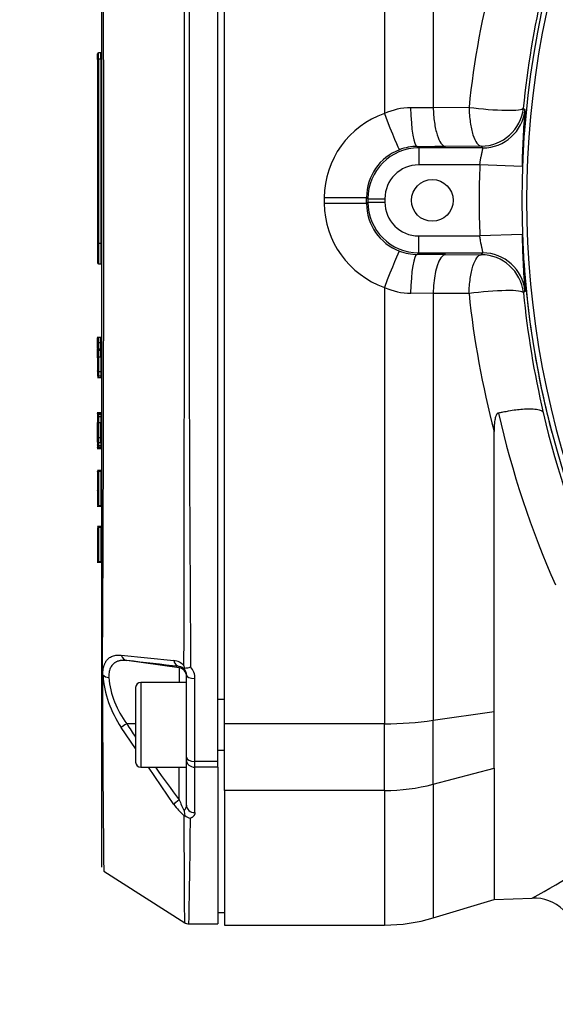
# Paper-space layout 'Sheet1' of a CAD drawing. Units: millimetres. Extents: x 0 to 210, y -3 to 297.
# Drawn here: x 37 to 44, y 132 to 143 of the extents above; entities that cross this region are included whole.
import ezdxf
from ezdxf.enums import TextEntityAlignment as Align

# ---------------------------------------------------------------- set-up
doc = ezdxf.new("R2010")
doc.units = ezdxf.units.MM
doc.layers.add('A800N0BS00', color=7, linetype='Continuous')
doc.layers.add('Default', color=7, linetype='Continuous')
doc.styles.add('SEACAD_Arial', font='arial.ttf')
doc.dimstyles.new('ISO-InstDr', dxfattribs={"dimtxt": 2.24, "dimasz": 3.136, "dimexe": 1.12, "dimexo": 1.12, "dimgap": 0.56, "dimtad": 1, "dimdec": 0, "dimlfac": 10, "dimzin": 0, "dimdsep": 46, "dimtxsty": 'SEACAD_Arial', "dimblk1": '_SE_FILLED', "dimblk2": '_SE_FILLED', "dimsah": 1, "dimcen": 1.12, "dimadec": 0, "dimazin": 0, "dimtfac": 0.5, "dimtofl": 0, "dimtmove": 0, "dimatfit": 3, "dimfxl": 1, "dimtzin": 0, "dimarcsym": 0})

# ---------------------------------------------------------------- blocks, each defined once
blk = doc.blocks.new('SE12')
at = {"layer": 'A800N0BS00', "color": 7, "linetype": 'Continuous'}
for p, q in [((39.794, 134.4), (39.794, 147.64)), ((39.874, 134.845), (39.874, 147.195)), ((41.761, 147.195), (41.761, 142.046)), ((42.336, 147.154), (42.336, 142.117)), ((38.424, 135.444), (38.424, 146.596)), ((38.374, 142.684), (38.374, 142.751)), ((38.374, 142.684), (38.374, 140.509)), ((38.384, 142.689), (38.384, 142.761)), ((38.414, 142.761), (38.384, 142.761)), ((38.384, 142.689), (38.414, 142.689)), ((38.384, 142.689), (38.384, 140.514)), ((38.414, 142.689), (38.414, 142.761)), ((38.414, 142.689), (38.414, 140.514)), ((42.07, 142.115), (42.336, 142.117)), ((42.336, 142.117), (42.758, 142.119)), ((43.399, 142.11), (43.419, 142.09)), ((42.147, 141.657), (42.165, 141.639)), ((42.921, 141.639), (42.165, 141.639)), ((42.165, 141.639), (42.165, 141.439)), ((42.902, 141.66), (42.479, 141.658)), ((42.921, 141.639), (42.902, 141.66)), ((42.885, 141.439), (42.165, 141.439)), ((43.385, 141.421), (42.885, 141.439)), ((41.049, 141.054), (41.049, 140.986)), ((41.549, 140.984), (41.549, 141.056)), ((41.549, 141.056), (41.565, 141.039)), ((41.565, 141.039), (41.765, 141.039)), ((41.565, 141.039), (41.565, 141.001)), ((41.765, 141.039), (41.765, 141.001)), ((41.549, 140.984), (41.565, 141.001)), ((41.565, 141.001), (41.765, 141.001)), ((42.165, 140.401), (42.165, 140.601)), ((42.165, 140.601), (42.885, 140.601)), ((43.385, 140.619), (42.885, 140.601)), ((38.374, 140.509), (38.374, 140.282)), ((38.384, 140.514), (38.414, 140.514)), ((38.384, 140.514), (38.384, 140.272)), ((38.414, 140.514), (38.414, 140.272)), ((42.147, 140.383), (42.165, 140.401)), ((42.165, 140.401), (42.921, 140.401)), ((42.479, 140.382), (42.902, 140.379)), ((42.902, 140.379), (42.921, 140.401)), ((38.384, 140.272), (38.414, 140.272)), ((41.761, 139.994), (41.761, 134.845)), ((42.336, 139.923), (42.07, 139.925)), ((42.758, 139.921), (42.336, 139.923)), ((42.336, 139.923), (42.336, 134.886)), ((43.419, 139.95), (43.399, 139.93)), ((38.43, 139.404), (38.368, 139.404)), ((38.426, 139.404), (38.37, 139.404)), ((38.374, 139.394), (38.375, 139.397)), ((38.374, 139.337), (38.374, 139.394)), ((38.374, 139.275), (38.374, 139.337)), ((38.424, 139.404), (38.377, 139.404)), ((38.384, 139.404), (38.384, 139.343)), ((38.384, 139.343), (38.414, 139.343)), ((38.384, 139.343), (38.384, 139.268)), ((38.414, 139.343), (38.414, 139.404)), ((38.414, 139.352), (38.414, 139.35)), ((38.424, 139.336), (38.424, 139.336)), ((38.374, 139.275), (38.374, 139.266)), ((38.374, 139.163), (38.374, 139.265)), ((38.384, 139.268), (38.414, 139.268)), ((38.384, 139.268), (38.384, 139.253)), ((38.384, 139.261), (38.384, 139.173)), ((38.384, 139.253), (38.414, 139.253)), ((38.414, 139.268), (38.414, 139.253)), ((38.414, 139.173), (38.414, 139.261)), ((38.374, 139.163), (38.374, 139.008)), ((38.384, 139.173), (38.384, 139.003)), ((38.384, 139.173), (38.414, 139.173)), ((38.414, 139.173), (38.414, 139.003)), ((38.374, 139.008), (38.374, 138.959)), ((38.374, 138.959), (38.374, 138.942)), ((38.384, 139.003), (38.414, 139.003)), ((38.384, 139.003), (38.384, 138.95)), ((38.384, 138.95), (38.414, 138.95)), ((38.384, 138.932), (38.384, 138.95)), ((38.414, 139.003), (38.414, 138.95)), ((38.414, 138.95), (38.414, 138.932)), ((38.372, 138.932), (38.416, 138.932)), ((38.374, 138.932), (38.415, 138.932)), ((38.377, 138.932), (38.416, 138.932)), ((38.377, 138.932), (38.421, 138.932)), ((38.369, 138.512), (38.368, 138.512)), ((38.428, 138.512), (38.369, 138.512)), ((38.426, 138.512), (38.37, 138.512)), ((38.374, 138.502), (38.375, 138.505)), ((38.375, 138.5), (38.374, 138.497)), ((38.374, 138.49), (38.374, 138.463)), ((38.422, 138.512), (38.376, 138.512)), ((38.384, 138.505), (38.414, 138.505)), ((38.384, 138.505), (38.384, 138.499)), ((38.384, 138.499), (38.414, 138.499)), ((38.384, 138.499), (38.384, 138.47)), ((38.414, 138.499), (38.414, 138.505)), ((38.414, 138.499), (38.414, 138.47)), ((38.428, 138.512), (38.428, 138.512)), ((38.374, 138.463), (38.374, 138.398)), ((38.374, 138.226), (38.374, 138.398)), ((38.384, 138.47), (38.414, 138.47)), ((38.384, 138.47), (38.384, 138.401)), ((38.384, 138.227), (38.384, 138.403)), ((38.384, 138.401), (38.414, 138.401)), ((38.384, 138.401), (38.384, 138.223)), ((38.414, 138.47), (38.414, 138.401)), ((38.414, 138.403), (38.414, 138.227)), ((38.414, 138.223), (38.414, 138.401)), ((38.374, 138.317), (38.374, 138.317)), ((38.374, 138.296), (38.374, 138.23)), ((38.424, 138.268), (38.424, 138.294)), ((38.424, 138.257), (38.424, 138.268)), ((43.055, 134.99), (43.055, 138.296)), ((38.374, 138.17), (38.374, 138.226)), ((38.374, 138.17), (38.374, 138.135)), ((38.374, 138.135), (38.374, 138.135)), ((38.374, 138.135), (38.374, 138.116)), ((38.384, 138.223), (38.414, 138.223)), ((38.384, 138.223), (38.384, 138.164)), ((38.384, 138.164), (38.414, 138.164)), ((38.384, 138.164), (38.384, 138.127)), ((38.414, 138.164), (38.414, 138.223)), ((38.414, 138.164), (38.414, 138.127)), ((38.369, 138.093), (38.375, 138.093)), ((38.374, 138.116), (38.374, 138.11)), ((38.375, 138.1), (38.374, 138.103)), ((38.374, 138.093), (38.424, 138.093)), ((38.375, 138.093), (38.377, 138.093)), ((38.376, 138.093), (38.421, 138.093)), ((38.377, 138.093), (38.416, 138.093)), ((38.384, 138.127), (38.414, 138.127)), ((38.384, 138.127), (38.384, 138.107)), ((38.384, 138.107), (38.384, 138.1)), ((38.384, 138.107), (38.414, 138.107)), ((38.384, 138.1), (38.414, 138.1)), ((38.414, 138.127), (38.414, 138.107)), ((38.414, 138.107), (38.414, 138.1)), ((38.423, 137.833), (38.372, 137.833)), ((38.423, 137.833), (38.374, 137.833)), ((38.374, 137.823), (38.375, 137.827)), ((38.374, 137.816), (38.374, 137.43)), ((38.374, 137.79), (38.374, 137.791)), ((38.384, 137.827), (38.384, 137.833)), ((38.384, 137.826), (38.414, 137.826)), ((38.384, 137.826), (38.384, 137.42)), ((38.414, 137.826), (38.414, 137.42)), ((38.374, 137.595), (38.374, 137.596)), ((38.424, 137.578), (38.424, 137.589)), ((38.371, 137.413), (38.415, 137.413)), ((38.374, 137.42), (38.384, 137.42)), ((38.375, 137.413), (38.415, 137.413)), ((38.384, 137.42), (38.414, 137.42)), ((38.424, 137.413), (38.428, 137.413)), ((38.422, 137.17), (38.373, 137.17)), ((38.415, 137.171), (38.374, 137.171)), ((38.374, 137.161), (38.375, 137.162)), ((38.374, 137.153), (38.374, 136.768)), ((38.422, 137.171), (38.375, 137.171)), ((38.422, 137.171), (38.377, 137.171)), ((38.384, 137.171), (38.384, 137.169)), ((38.384, 137.163), (38.414, 137.163)), ((38.384, 137.163), (38.384, 136.758)), ((38.414, 137.163), (38.414, 136.758)), ((38.427, 137.171), (38.424, 137.171)), ((38.424, 137.106), (38.424, 137.106)), ((38.374, 136.932), (38.374, 136.933)), ((38.424, 136.915), (38.424, 136.913)), ((38.37, 136.751), (38.384, 136.751)), ((38.37, 136.751), (38.421, 136.751)), ((38.374, 136.751), (38.422, 136.751)), ((38.375, 136.751), (38.375, 136.751)), ((38.375, 136.751), (38.427, 136.751)), ((38.376, 136.751), (38.424, 136.751)), ((38.384, 136.758), (38.414, 136.758)), ((38.424, 136.751), (38.426, 136.751)), ((38.427, 136.751), (38.427, 136.751)), ((38.653, 135.654), (39.275, 135.59)), ((39.338, 135.504), (38.72, 135.591)), ((39.338, 135.504), (39.338, 135.52)), ((39.338, 135.504), (39.338, 135.333)), ((39.406, 135.503), (39.394, 135.531)), ((38.424, 133.152), (38.424, 135.444)), ((38.436, 135.421), (38.433, 135.425)), ((38.433, 135.425), (38.436, 135.422)), ((39.424, 134.451), (39.424, 135.422)), ((39.524, 134.4), (39.524, 135.378)), ((38.824, 135.273), (38.824, 134.393)), ((38.884, 135.333), (38.884, 134.333)), ((39.424, 135.333), (38.884, 135.333)), ((39.874, 135.133), (39.794, 135.133)), ((42.336, 134.886), (43.055, 134.99)), ((42.336, 134.132), (42.336, 134.886)), ((43.055, 134.321), (43.055, 134.99)), ((38.824, 134.552), (38.653, 134.801)), ((38.824, 134.846), (38.72, 134.846)), ((39.874, 134.058), (39.874, 134.845)), ((41.761, 134.845), (39.874, 134.845)), ((41.761, 134.058), (41.761, 134.845)), ((39.794, 134.533), (39.874, 134.533)), ((39.424, 134.418), (39.424, 134.451)), ((39.424, 133.886), (39.424, 134.418)), ((38.884, 134.333), (39.424, 134.333)), ((39.275, 133.894), (38.974, 134.333)), ((39.338, 133.949), (39.338, 134.333)), ((39.794, 134.4), (39.524, 134.4)), ((39.524, 134.332), (39.524, 134.4)), ((39.794, 134.332), (39.524, 134.332)), ((39.524, 133.797), (39.524, 134.332)), ((39.794, 134.332), (39.794, 134.4)), ((39.794, 134.332), (39.794, 132.484)), ((42.336, 134.132), (43.055, 134.321)), ((43.055, 134.321), (43.055, 132.77)), ((42.336, 134.132), (42.336, 132.554)), ((39.874, 134.058), (39.874, 132.47)), ((41.761, 134.058), (39.874, 134.058)), ((41.761, 134.058), (41.761, 132.47)), ((38.447, 133.105), (39.406, 132.496)), ((43.055, 132.77), (43.505, 132.788)), ((42.336, 132.554), (43.055, 132.77)), ((39.794, 132.62), (39.874, 132.62)), ((39.451, 132.484), (39.794, 132.484)), ((39.874, 132.47), (41.761, 132.47))]:
    blk.add_line(p, q, dxfattribs=at)
blk.add_circle((42.325, 141.02), 0.246, dxfattribs=at)
for centre, radius, start, end in [((-999.533, 141.023), 1037.981, 359.690988, 0.308669), ((-2547.532, 141.02), 2586.932, 359.87843, 0.12157), ((897.98, 141.02), 858.526, 179.63267, 180.36733), ((54.125, 141.02), 10.744, 158.6218, 201.3784), ((54.012, 141.02), 10.575, 158.3981, 201.6007), ((53.383, 141.022), 10.681, 165.234, 174.1071), ((54.36, 141.02), 11.015, 166.848, 174.3196), ((38.384, 142.751), 0.01, 90, 180), ((42.077, 141.355), 0.759, 90.4936, 114.5762), ((42.902, 142.161), 0.5, 270.0188, 354.1789), ((52.522, 141.294), 9.138, 175.0058, 179.2058), ((42.111, 141.043), 1.062, 109.2478, 179.3889), ((42.149, 141.056), 0.6, 110.7273, 180.066), ((42.165, 141.039), 0.6, 90.0046, 179.9954), ((42.151, 141.052), 0.605, 90.2928, 110.6755), ((41.791, 272.486), 130.829, 270.15601, 270.30136), ((54.125, 141.02), 11.247, 177.8633, 182.1367), ((42.11, 140.996), 1.061, 180.5581, 250.8052), ((42.15, 140.984), 0.601, 179.9375, 249.2692), ((42.165, 141.001), 0.6, 180.0046, 269.9954), ((52.592, 140.749), 9.208, 180.8103, 184.9782), ((54.125, 141.02), 10.744, 182.5985, 188.4053), ((42.151, 140.988), 0.605, 249.3245, 269.7072), ((41.787, 8.182), 132.202, 89.69989, 89.84373), ((42.902, 139.879), 0.5, 5.82, 89.9815), ((42.921, 139.901), 0.5, 5.724, 89.9818), ((38.384, 140.282), 0.01, 180, 270), ((42.077, 140.683), 0.758, 245.4071, 269.5231), ((53.384, 141.018), 10.682, 185.8932, 194.7658), ((54.361, 141.02), 11.015, 185.6808, 193.1437), ((38.384, 139.394), 0.0101, 89.6268, 158.0849), ((54.125, 141.02), 10.744, 189.6714, 194.7557), ((38.384, 138.96), 0.0097, 182.0354, 271.8282), ((38.384, 138.49), 0.00987, 89.253, 179.3344), ((38.384, 138.502), 0.0101, 89.6227, 158.0736), ((38.384, 138.495), 0.0102, 90.3904, 157.793), ((54.082, 141.021), 11.26, 192.8772, 203.7682), ((54.403, 141.043), 11.062, 193.2064, 204.2874), ((38.384, 138.117), 0.00988, 180.739, 270.6812), ((38.384, 138.11), 0.01, 180, 270), ((38.384, 137.816), 0.01, 90, 180), ((38.415, 137.843), 0.00912, 267.8436, 318.9491), ((38.415, 137.843), 0.00912, 280.0155, 318.9491), ((38.384, 137.43), 0.01, 180, 270), ((38.415, 137.404), 0.00906, 41.2025, 92.0794), ((38.384, 137.153), 0.01, 90, 180), ((38.415, 137.179), 0.00887, 267.0392, 318.7145), ((38.384, 136.768), 0.01, 180, 270), ((38.384, 136.761), 0.01, 179.5151, 269.9946), ((26.525, 27.036), 109.238, 83.26411, 83.59043), ((39.255, 135.399), 0.192, 43.5164, 84.0679), ((39.33, 135.426), 0.0941, 43.5692, 84.6937), ((39.322, 135.422), 0.103, 359.9323, 42.181), ((39.39, 135.749), 0.247, 273.5919, 289.1494), ((39.326, 135.381), 0.198, 359.1683, 42.9784), ((38.454, 135.445), 0.0295, 181.9316, 223.8378), ((285.511, 135.858), 247.079, 180.10041, 180.63833), ((39.747, 135.533), 1.316, 184.8491, 213.8021), ((38.513, 135.5), 0.11, 225.5635, 266.0454), ((39.553, 135.489), 1.052, 185.397, 217.6862), ((38.884, 135.273), 0.06, 90, 180), ((47.482, 140.22), 10.278, 211.5216, 212.5811), ((38.884, 134.393), 0.06, 180, 270), ((47.482, 140.22), 10.278, 214.9432, 217.5981), ((34.017, 149.75), 19.435, 299.2197, 306.7736), ((40.175, 134.253), 0.89, 199.9872, 209.1961), ((39.948, 134.385), 0.833, 216.0925, 228.3276), ((39.325, 133.887), 0.0994, 317.0888, 359.9258), ((39.397, 133.798), 0.0359, 265.1119, 283.3745), ((176.721, 133.725), 137.327, 179.98443, 180.51129), ((39.541, 133.811), 0.143, 176.8271, 199.4256), ((39.491, 133.85), 0.121, 225.3094, 260.5338), ((-156.006, 135.88), 195.489, 359.00453, 359.36969), ((43.525, 132.289), 0.5, 0, 92.3291), ((41.761, 134.47), 2, 270, 286.6992)]:
    blk.add_arc(centre, radius, start, end, dxfattribs=at)
for centre, major_axis, ratio, start_param, end_param in [((38.384, 142.684), (-0.01, 0), 0.5, 4.712389, 6.283185), ((42.147, 142.157), (0.001, -0.5), 0.155377, 4.796708, 6.265517), ((42.902, 142.16), (-0.498, 0.05), 0.116215, 1.289446, 3.12402), ((42.921, 142.139), (0.371, 0.335), 0.999722, 3.978007, 5.448957), ((41.761, 142.086), (0.176, -0.468), 0.028331, 4.787457, 6.260699), ((42.165, 141.039), (0.283, -0.283), 0.999695, 2.356347, 3.926839), ((41.049, 141.056), (-0.5, 0), 0.002683, 1.570796, 3.124139), ((41.049, 140.984), (-0.5, 0), 0.002683, 3.159046, 4.712389), ((42.165, 141.001), (0.283, 0.283), 0.999695, 2.356347, 3.926839), ((38.384, 140.509), (0.01, 0), 0.5, 1.570796, 3.141593), ((41.761, 139.954), (0.176, 0.468), 0.028331, 0.022487, 1.495728), ((42.147, 139.883), (0.001, 0.5), 0.155377, 0.017668, 1.486477), ((42.479, 139.882), (0.003, 0.5), 0.28873, 0.018231, 1.489597), ((42.902, 139.88), (-0.498, -0.05), 0.116215, 3.159165, 4.99374), ((38.384, 139.163), (0, -0.01), 0.997983, 3.141593, 4.712389), ((38.734, 135.69), (-0.0111, -0.0994), 0.852128, 5.177138, 6.250155), ((39.352, 135.619), (-0.0117, -0.0993), 0.791635, 5.101391, 6.254896), ((39.324, 135.405), (-0.1, 0), 0.999848, 3.141593, 4.572763), ((39.524, 135.422), (-0.1, 0), 0.441417, 0, 1.570796), ((41.761, 135.81), (-2, 0), 0.482421, 1.570796, 1.862253), ((38.734, 134.848), (-0.0854, -0.0521), 0.05823, 4.840538, 5.913556), ((39.524, 134.451), (-0.1, 0), 0.517947, 0, 1.570796), ((39.524, 134.418), (-0.1, 0), 0.855413, 0, 1.570796), ((41.761, 135.81), (-2, 0), 0.875939, 1.570796, 1.862253), ((39.352, 133.95), (-0.0794, -0.0608), 0.071475, 4.833657, 5.987162), ((39.524, 133.886), (-0.1, 0), 0.897302, 0, 1.570796)]:
    blk.add_ellipse(centre, major_axis=major_axis, ratio=ratio, start_param=start_param, end_param=end_param, dxfattribs=at)
for points, knots in [([(42.336, 142.117), (42.337, 142.056), (42.342, 141.996), (42.358, 141.885), (42.369, 141.835), (42.396, 141.751), (42.411, 141.718), (42.444, 141.672), (42.462, 141.659), (42.479, 141.658)], [0, 0, 0, 0, 0.25, 0.25, 0.5, 0.5, 0.75, 0.75, 1, 1, 1, 1]), ([(42.758, 142.119), (42.76, 142.058), (42.765, 141.997), (42.781, 141.887), (42.792, 141.837), (42.818, 141.753), (42.834, 141.72), (42.867, 141.674), (42.884, 141.662), (42.902, 141.66)], [0, 0, 0, 0, 0.25, 0.25, 0.5, 0.5, 0.75, 0.75, 1, 1, 1, 1]), ([(42.885, 141.439), (42.886, 141.444), (42.887, 141.452), (42.889, 141.466), (42.891, 141.482), (42.894, 141.498), (42.899, 141.525), (42.905, 141.553), (42.911, 141.58), (42.915, 141.599), (42.918, 141.614), (42.92, 141.626), (42.922, 141.633), (42.922, 141.638), (42.921, 141.639), (42.921, 141.639)], [0, 0, 0, 0, 0.040669, 0.086112, 0.136333, 0.191334, 0.251118, 0.410739, 0.500291, 0.595363, 0.685606, 0.771093, 0.851915, 0.928176, 1, 1, 1, 1]), ([(42.921, 140.401), (42.921, 140.401), (42.922, 140.401), (42.922, 140.403), (42.922, 140.406), (42.921, 140.409), (42.92, 140.414), (42.919, 140.421), (42.917, 140.429), (42.916, 140.438), (42.913, 140.449), (42.91, 140.463), (42.905, 140.487), (42.898, 140.519), (42.892, 140.552), (42.888, 140.577), (42.886, 140.593), (42.885, 140.601)], [0, 0, 0, 0, 0.042578, 0.086746, 0.132534, 0.179969, 0.229075, 0.279874, 0.332386, 0.386629, 0.442619, 0.500372, 0.589812, 0.749252, 0.845995, 0.929575, 1, 1, 1, 1]), ([(42.758, 139.921), (42.76, 139.982), (42.765, 140.042), (42.781, 140.153), (42.792, 140.203), (42.818, 140.287), (42.834, 140.32), (42.867, 140.366), (42.884, 140.378), (42.902, 140.379)], [0, 0, 0, 0, 0.25, 0.25, 0.5, 0.5, 0.75, 0.75, 1, 1, 1, 1]), ([(38.384, 139.268), (38.383, 139.268), (38.382, 139.269), (38.379, 139.269), (38.377, 139.271), (38.375, 139.273), (38.375, 139.274), (38.374, 139.275)], [0, 0, 0, 0, 0.132737, 0.274624, 0.431565, 0.659176, 1, 1, 1, 1]), ([(38.374, 139.266), (38.374, 139.265), (38.375, 139.263), (38.375, 139.26), (38.377, 139.258), (38.378, 139.256), (38.381, 139.254), (38.383, 139.254), (38.384, 139.253)], [0, 0, 0, 0, 0.200573, 0.365734, 0.495662, 0.59078, 0.822616, 1, 1, 1, 1]), ([(38.384, 139.003), (38.383, 139.003), (38.382, 139.003), (38.381, 139.003), (38.38, 139.004), (38.379, 139.004), (38.379, 139.004), (38.378, 139.004), (38.377, 139.005), (38.376, 139.005), (38.376, 139.006), (38.375, 139.006), (38.375, 139.007), (38.375, 139.007), (38.374, 139.007), (38.374, 139.008), (38.374, 139.008), (38.374, 139.008), (38.374, 139.008)], [0, 0, 0, 0, 0.189152, 0.189152, 0.189152, 0.377813, 0.377813, 0.377813, 0.573758, 0.573758, 0.573758, 0.787902, 0.787902, 0.787902, 0.986299, 0.986299, 0.986299, 1, 1, 1, 1]), ([(43.105, 138.512), (43.104, 138.512), (43.101, 138.511), (43.097, 138.509), (43.093, 138.506), (43.09, 138.502), (43.086, 138.498), (43.082, 138.491), (43.076, 138.481), (43.07, 138.463), (43.065, 138.439), (43.059, 138.403), (43.055, 138.354), (43.055, 138.316), (43.055, 138.296)], [0, 0, 0, 0, 0.018031, 0.036677, 0.05643, 0.077706, 0.100838, 0.126086, 0.183655, 0.251612, 0.366727, 0.500589, 0.730524, 1, 1, 1, 1]), ([(43.105, 138.512), (43.111, 138.513), (43.129, 138.518), (43.159, 138.524), (43.194, 138.531), (43.245, 138.541), (43.312, 138.551), (43.397, 138.559), (43.482, 138.563), (43.545, 138.559), (43.586, 138.55), (43.607, 138.542), (43.621, 138.533), (43.63, 138.525), (43.632, 138.519), (43.634, 138.516)], [0, 0, 0, 0, 0.022221, 0.070753, 0.117774, 0.157852, 0.272443, 0.384453, 0.518324, 0.675614, 0.757551, 0.836816, 0.891807, 0.94628, 1, 1, 1, 1]), ([(38.384, 138.47), (38.382, 138.47), (38.379, 138.47), (38.375, 138.467), (38.374, 138.465), (38.374, 138.463)], [0, 0, 0, 0, 0.5, 0.5, 1, 1, 1, 1]), ([(38.374, 138.398), (38.374, 138.399), (38.375, 138.4), (38.379, 138.401), (38.382, 138.401), (38.384, 138.401)], [0, 0, 0, 0, 0.5, 0.5, 1, 1, 1, 1]), ([(38.414, 138.401), (38.417, 138.401), (38.42, 138.401), (38.423, 138.403), (38.424, 138.404), (38.424, 138.405)], [0, 0, 0, 0, 0.5, 0.5, 1, 1, 1, 1]), ([(38.384, 138.164), (38.382, 138.164), (38.379, 138.164), (38.375, 138.167), (38.374, 138.168), (38.374, 138.17)], [0, 0, 0, 0, 0.5, 0.5, 1, 1, 1, 1]), ([(38.384, 138.127), (38.383, 138.127), (38.382, 138.127), (38.381, 138.128), (38.38, 138.128), (38.379, 138.128), (38.378, 138.129), (38.377, 138.129), (38.376, 138.13), (38.376, 138.131), (38.375, 138.132), (38.375, 138.133), (38.375, 138.134), (38.375, 138.134), (38.374, 138.134), (38.374, 138.134), (38.374, 138.135), (38.374, 138.135), (38.374, 138.135)], [0, 0, 0, 0, 0.214833, 0.214833, 0.214833, 0.429665, 0.429665, 0.429665, 0.644506, 0.644506, 0.644506, 0.859369, 0.859369, 0.859369, 0.926848, 0.926848, 0.926848, 1, 1, 1, 1]), ([(38.375, 138.099), (38.375, 138.098), (38.376, 138.097), (38.379, 138.094), (38.381, 138.093), (38.383, 138.093), (38.384, 138.093), (38.384, 138.093)], [0, 0, 0, 0, 0.253543, 0.511953, 0.762108, 0.882307, 1, 1, 1, 1]), ([(38.384, 137.833), (38.384, 137.833), (38.383, 137.833), (38.381, 137.833), (38.379, 137.832), (38.376, 137.829), (38.375, 137.828), (38.375, 137.827)], [0, 0, 0, 0, 0.117429, 0.237508, 0.487627, 0.746137, 1, 1, 1, 1]), ([(38.384, 137.171), (38.384, 137.171), (38.383, 137.171), (38.381, 137.17), (38.379, 137.169), (38.376, 137.167), (38.375, 137.165), (38.375, 137.164)], [0, 0, 0, 0, 0.117953, 0.23825, 0.488124, 0.74612, 1, 1, 1, 1]), ([(38.436, 135.422), (38.436, 135.428), (38.436, 135.44), (38.437, 135.457), (38.439, 135.474), (38.441, 135.489), (38.444, 135.504), (38.447, 135.519), (38.451, 135.532), (38.456, 135.545), (38.461, 135.558), (38.467, 135.569), (38.474, 135.58), (38.481, 135.591), (38.489, 135.6), (38.5, 135.613), (38.516, 135.626), (38.538, 135.639), (38.563, 135.648), (38.591, 135.654), (38.621, 135.656), (38.642, 135.655), (38.653, 135.654)], [0, 0, 0, 0, 0.035909, 0.071559, 0.107008, 0.142319, 0.17755, 0.212761, 0.248008, 0.283348, 0.318834, 0.35452, 0.390457, 0.426692, 0.463272, 0.500243, 0.579687, 0.660055, 0.741828, 0.825462, 0.911387, 1, 1, 1, 1]), ([(38.72, 135.591), (38.714, 135.592), (38.703, 135.593), (38.687, 135.593), (38.671, 135.593), (38.657, 135.592), (38.643, 135.59), (38.629, 135.587), (38.617, 135.584), (38.605, 135.58), (38.594, 135.575), (38.584, 135.569), (38.575, 135.563), (38.563, 135.554), (38.55, 135.541), (38.536, 135.522), (38.525, 135.5), (38.516, 135.476), (38.51, 135.45), (38.506, 135.421), (38.506, 135.401), (38.505, 135.39)], [0, 0, 0, 0, 0.047117, 0.093222, 0.138319, 0.182415, 0.225518, 0.267635, 0.308775, 0.34895, 0.38817, 0.426449, 0.4638, 0.50024, 0.574564, 0.647648, 0.719644, 0.790709, 0.861009, 0.930714, 1, 1, 1, 1]), ([(39.398, 135.491), (39.398, 135.491), (39.397, 135.492), (39.398, 135.493), (39.399, 135.495), (39.401, 135.498), (39.404, 135.501), (39.406, 135.503)], [0, 0, 0, 0, 0.17181, 0.338567, 0.501102, 0.746029, 1, 1, 1, 1]), ([(39.524, 133.797), (39.524, 133.794), (39.524, 133.789), (39.522, 133.781), (39.52, 133.774), (39.516, 133.767), (39.511, 133.76), (39.505, 133.754), (39.498, 133.747), (39.49, 133.741), (39.481, 133.735), (39.475, 133.732), (39.471, 133.73)], [0, 0, 0, 0, 0.105605, 0.208723, 0.309784, 0.409247, 0.507588, 0.605304, 0.702901, 0.800884, 0.899754, 1, 1, 1, 1])]:
    blk.add_open_spline(points, degree=3, knots=knots, dxfattribs=at)
for points in [[(38.374, 139.337), (38.374, 139.34), (38.379, 139.343), (38.384, 139.343)], [(38.414, 139.268), (38.414, 139.299), (38.414, 139.324), (38.414, 139.343)], [(38.374, 138.224), (38.374, 138.226), (38.379, 138.228), (38.384, 138.227)], [(38.374, 138.226), (38.374, 138.224), (38.379, 138.223), (38.384, 138.223)], [(39.4, 132.5), (39.416, 132.489), (39.434, 132.484), (39.453, 132.484)]]:
    blk.add_open_spline(points, degree=3, dxfattribs=at)
blk = doc.blocks.new('DMBLK335')
at = {"layer": 'Default', "linetype": 'Continuous'}
for points in [[(22.221, 155.685), (19.085, 155.163), (22.221, 154.64)], [(60.734, 155.685), (60.734, 154.64), (63.87, 155.163)]]:
    blk.add_hatch(color=7, dxfattribs=at).paths.add_polyline_path(points)
at = {"layer": 'Default', "color": 7, "linetype": 'Continuous'}
for p, q in [((19.085, 122.462), (19.085, 156.283)), ((63.87, 147.962), (63.87, 156.283)), ((19.085, 155.163), (63.87, 155.163))]:
    blk.add_line(p, q, dxfattribs=at)
at = {"layer": 'Default', "color": 7, "linetype": 'Continuous', "style": 'SEACAD_Arial'}
for s, p in [('448', (36.973, 160.651)), ('(', (34.83, 157.963)), (')', (47.102, 157.963)), ('17.63"', (36.973, 157.963))]:
    blk.add_text(s, height=2.24, dxfattribs=at).set_placement(p, align=Align.TOP_LEFT)
blk = doc.blocks.new('_SE_FILLED')
at = {"color": 0}
blk.add_line((0, 0), (-1, 0), dxfattribs=at)
blk.add_solid([(0, 0), (-1, -0.1665), (-1, 0.1665), (0, 0)], dxfattribs=at)

psp = doc.layouts.new('Sheet1')

# ---------------------------------------------------------------- block references
at = {"layer": 'Default'}
psp.add_blockref('SE12', (0, 0), dxfattribs=at)

# ---------------------------------------------------------------- dimensions: what is measured, and where the dimension line sits
at = {"layer": 'Default', "color": 7, "linetype": 'Continuous'}
dim = psp.add_linear_dim(base=(63.87, 155.163), p1=(19.085, 121.342), p2=(63.87, 146.842), text='\\A1;<>', dimstyle='ISO-InstDr', override={"dimpost": '\\X'}, dxfattribs=at)
dim.commit()
dim.dimension.update_dxf_attribs({"geometry": 'DMBLK335', "text_midpoint": (41.477, 155.163), "dimtype": 160})

doc.saveas('drawing.dxf')
